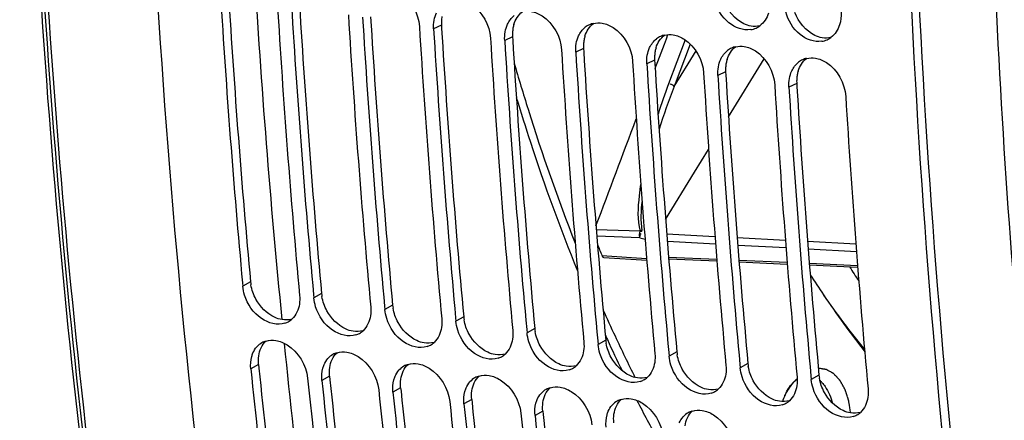
# Model space of a CAD drawing. Units: millimetres. Extents: x 0 to 594, y 0 to 420.
# Drawn here: x 275 to 286, y 47 to 51 of the extents above; entities that cross this region are included whole.
import ezdxf

# ---------------------------------------------------------------- set-up
doc = ezdxf.new("R2010")
doc.units = ezdxf.units.MM
doc.header["$LTSCALE"] = 32.67
doc.layers.get('0').update_dxf_attribs({"linetype": 'CONTINUOUS'})
doc.layers.add('SOLIDES', color=7, linetype='CONTINUOUS')

msp = doc.modelspace()

# ---------------------------------------------------------------- linework, layer by layer
at = {"color": 9, "linetype": 'CONTINUOUS'}
for p, q in [((279.531326, 51.080751), (279.442953, 51.03968)), ((280.337296, 50.948573), (280.248923, 50.907502)), ((281.143266, 50.816395), (281.054892, 50.775324)), ((281.949236, 50.684217), (281.860862, 50.643145)), ((282.755205, 50.552039), (282.666832, 50.510967)), ((283.561175, 50.419861), (283.472802, 50.378789)), ((277.365944, 48.170563), (277.278112, 48.122406)), ((278.171914, 48.038385), (278.084081, 47.990227)), ((278.977883, 47.906207), (278.890051, 47.858049)), ((279.783853, 47.774028), (279.696021, 47.725871)), ((280.589823, 47.64185), (280.501991, 47.593693)), ((281.395793, 47.509672), (281.30796, 47.461515)), ((282.201762, 47.377494), (282.11393, 47.329337)), ((283.007732, 47.245316), (282.9199, 47.197159)), ((277.45692, 47.23573), (277.369283, 47.18557)), ((278.26289, 47.103552), (278.175252, 47.053392)), ((283.813702, 47.113138), (283.72587, 47.06498)), ((279.06886, 46.971374), (278.981222, 46.921214)), ((279.874829, 46.839196), (279.787192, 46.789036)), ((280.680799, 46.707018), (280.593162, 46.656857))]:
    msp.add_line(p, q, dxfattribs=at)
at = {"color": 3, "linetype": 'CONTINUOUS'}
for p, q in [((279.531326, 51.080751), (279.533474, 51.045282)), ((280.337296, 50.948573), (280.339443, 50.913104)), ((281.143266, 50.816395), (281.145413, 50.780926)), ((281.949236, 50.684217), (281.951383, 50.648748)), ((282.755205, 50.552039), (282.757352, 50.516569)), ((283.561175, 50.419861), (283.563322, 50.384391)), ((277.45692, 47.23573), (277.461077, 47.195076)), ((278.26289, 47.103552), (278.267047, 47.062898)), ((279.06886, 46.971374), (279.073016, 46.93072)), ((279.874829, 46.839196), (279.878986, 46.798541)), ((280.680799, 46.707018), (280.684956, 46.666363))]:
    msp.add_line(p, q, dxfattribs=at)
at = {"color": 7, "linetype": 'CONTINUOUS'}
for p, q in [((277.274431, 48.162225), (277.278112, 48.122406)), ((278.080401, 48.030047), (278.084081, 47.990227)), ((278.886371, 47.897869), (278.890051, 47.858049)), ((279.692341, 47.765691), (279.696021, 47.725871)), ((280.49831, 47.633513), (280.501991, 47.593693)), ((281.30428, 47.501334), (281.30796, 47.461515)), ((282.11025, 47.369156), (282.11393, 47.329337)), ((282.91622, 47.236978), (282.9199, 47.197159)), ((283.722189, 47.1048), (283.72587, 47.06498))]:
    msp.add_line(p, q, dxfattribs=at)
for centre, radius, start, end in [((380.513887, 57.672717), 103.676587, 183.44861991, 185.26327309), ((381.133266, 57.565171), 103.651128, 183.44846926, 185.28567326), ((381.319857, 57.540539), 103.676587, 183.44861991, 185.26327309), ((381.939236, 57.432993), 103.651128, 183.44846926, 185.28567326), ((382.125827, 57.408361), 103.676587, 183.44861991, 185.26327309), ((382.745206, 57.300815), 103.651128, 183.44846926, 185.28567326), ((382.931796, 57.276183), 103.676587, 183.44861991, 185.26327309), ((281.308765, 50.870249), 0.237114, 114.5201641, 127.8917528), ((281.310235, 50.866888), 0.240781, 103.0219808, 114.5064123), ((283.000009, 51.271413), 0.243591, 279.1830908, 294.1289369), ((283.001919, 51.266442), 0.238274, 294.1983912, 306.0759162), ((383.551176, 57.168637), 103.651128, 183.44846926, 185.28567326), ((282.114735, 50.73807), 0.237114, 114.5201641, 127.8917528), ((282.116205, 50.73471), 0.240781, 103.0219808, 114.5064123), ((283.807889, 51.134264), 0.238274, 294.1983912, 306.0759162), ((383.737766, 57.144005), 103.676587, 183.44861991, 185.26327309), ((282.920705, 50.605892), 0.237114, 114.5201641, 127.8917528), ((282.922174, 50.602532), 0.240781, 103.0219808, 114.5064123), ((283.805978, 51.139235), 0.243591, 279.1830908, 294.1289369), ((384.357145, 57.036459), 103.651128, 183.44846926, 185.28567326), ((384.543736, 57.011827), 103.676587, 183.44861991, 185.26327309), ((283.728144, 50.470353), 0.240781, 103.0219808, 114.5064123), ((385.163115, 56.904281), 103.651128, 183.44846926, 185.28567326), ((385.349706, 56.879648), 103.676587, 183.44861991, 185.26327309), ((283.726675, 50.473714), 0.237114, 114.5201641, 127.8917528), ((385.969085, 56.772102), 103.651128, 183.44846926, 185.28567326), ((386.155675, 56.74747), 103.676587, 183.44861991, 185.26327309), ((386.775054, 56.639924), 103.651128, 183.44846926, 185.28567326), ((386.961645, 56.615292), 103.676587, 183.44861991, 185.26327309), ((387.581024, 56.507746), 103.651128, 183.44846926, 185.28567326), ((294.712891, 55.082283), 12.521385, 212.5691804, 213.4402852), ((277.684379, 47.919421), 0.228102, 288.3688319, 299.0696474), ((277.686884, 47.9148), 0.222847, 299.0840616, 311.9423702), ((278.490349, 47.787242), 0.228102, 288.3688319, 299.0696474), ((278.492853, 47.782622), 0.222847, 299.0840616, 311.9423702), ((277.603871, 47.28612), 0.223301, 119.4904607, 138.2956811), ((277.605887, 47.281662), 0.228174, 106.3755218, 119.3801146), ((279.298823, 47.650443), 0.222847, 299.0840616, 311.9423702), ((278.411856, 47.149484), 0.228174, 106.3755218, 119.3801146), ((279.296319, 47.655064), 0.228102, 288.3688319, 299.0696474), ((280.104793, 47.518265), 0.222847, 299.0840616, 311.9423702), ((278.40984, 47.153942), 0.223301, 119.4904607, 138.2956811), ((280.102288, 47.522886), 0.228102, 288.3688319, 299.0696474), ((374.97392, 57.132658), 98.110192, 185.81904002, 187.69828417), ((279.21581, 47.021763), 0.223301, 119.4904607, 138.2956811), ((279.217826, 47.017306), 0.228174, 106.3755218, 119.3801146), ((280.908258, 47.390708), 0.228102, 288.3688319, 299.0696474), ((280.910763, 47.386087), 0.222847, 299.0840616, 311.9423702), ((375.586933, 57.023322), 98.078228, 185.81883292, 187.72499487), ((375.779889, 57.00048), 98.110192, 185.81904002, 187.69828417), ((280.02178, 46.889585), 0.223301, 119.4904607, 138.2956811), ((280.023796, 46.885128), 0.228174, 106.3755218, 119.3801146), ((281.714228, 47.25853), 0.228102, 288.3688319, 299.0696474), ((281.716732, 47.253909), 0.222847, 299.0840616, 311.9423702), ((376.392903, 56.891144), 98.078228, 185.81883292, 187.72499487), ((376.585859, 56.868302), 98.110192, 185.81904002, 187.69828417), ((280.82775, 46.757407), 0.223301, 119.4904607, 138.2956811), ((280.829766, 46.75295), 0.228174, 106.3755218, 119.3801146), ((282.520198, 47.126352), 0.228102, 288.3688319, 299.0696474), ((282.522702, 47.121731), 0.222847, 299.0840616, 311.9423702), ((377.198872, 56.758966), 98.078228, 185.81883292, 187.72499487), ((281.633719, 46.625229), 0.223301, 119.4904607, 138.2956811), ((281.635735, 46.620771), 0.228174, 106.3755218, 119.3801146), ((283.326167, 46.994174), 0.228102, 288.3688319, 299.0696474), ((283.328672, 46.989553), 0.222847, 299.0840616, 311.9423702), ((377.391829, 56.736124), 98.110192, 185.81904002, 187.69828417), ((378.004842, 56.626788), 98.078228, 185.81883292, 187.72499487), ((282.439689, 46.493051), 0.223301, 119.4904607, 138.2956811), ((282.441705, 46.488593), 0.228174, 106.3755218, 119.3801146), ((284.134642, 46.857375), 0.222847, 299.0840616, 311.9423702), ((378.197799, 56.603946), 98.110192, 185.81904002, 187.69828417), ((284.132137, 46.861995), 0.228102, 288.3688319, 299.0696474)]:
    msp.add_arc(centre, radius, start, end, dxfattribs=at)
at = {"color": 3, "linetype": 'CONTINUOUS'}
for centre, radius, start, end in [((380.334181, 57.696897), 103.407973, 183.46790139, 185.28579902), ((381.140151, 57.564719), 103.407973, 183.46790139, 185.28579902), ((381.94612, 57.432541), 103.407973, 183.46790139, 185.28579902), ((279.931179, 51.107849), 0.400589, 169.8421054, 176.640022), ((279.95401, 51.106441), 0.423464, 176.6310142, 183.4780726), ((382.75209, 57.300363), 103.407973, 183.46790139, 185.28579902), ((280.737148, 50.97567), 0.400589, 169.8421054, 176.640022), ((280.707332, 50.981082), 0.370285, 162.8600702, 169.8526606), ((280.75998, 50.974263), 0.423464, 176.6310142, 183.4780726), ((281.513302, 50.848904), 0.370285, 162.8600702, 169.8526606), ((383.55806, 57.168185), 103.407973, 183.46790139, 185.28579902), ((281.565949, 50.842085), 0.423464, 176.6310142, 183.4780726), ((281.543118, 50.843492), 0.400589, 169.8421054, 176.640022), ((282.319271, 50.716726), 0.370285, 162.8600702, 169.8526606), ((384.36403, 57.036007), 103.407973, 183.46790139, 185.28579902), ((282.371919, 50.709907), 0.423464, 176.6310142, 183.4780726), ((282.349088, 50.711314), 0.400589, 169.8421054, 176.640022), ((385.169999, 56.903828), 103.407973, 183.46790139, 185.28579902), ((283.177889, 50.577729), 0.423464, 176.6310142, 183.4780726), ((283.155058, 50.579136), 0.400589, 169.8421054, 176.640022), ((283.125241, 50.584548), 0.370285, 162.8600702, 169.8526606), ((385.975969, 56.77165), 103.407973, 183.46790139, 185.28579902), ((283.961027, 50.446958), 0.400589, 169.8421054, 176.640022), ((283.931211, 50.452369), 0.370285, 162.8600702, 169.8526606), ((283.983859, 50.445551), 0.423464, 176.6310142, 183.4780726), ((386.781939, 56.639472), 103.407973, 183.46790139, 185.28579902), ((277.806839, 48.211647), 0.442805, 185.3236028, 189.6880651), ((278.612809, 48.079469), 0.442805, 185.3236028, 189.6880651), ((279.418778, 47.94729), 0.442805, 185.3236028, 189.6880651), ((280.224748, 47.815112), 0.442805, 185.3236028, 189.6880651), ((281.030718, 47.682934), 0.442805, 185.3236028, 189.6880651), ((281.836688, 47.550756), 0.442805, 185.3236028, 189.6880651), ((282.642657, 47.418578), 0.442805, 185.3236028, 189.6880651), ((283.448627, 47.2864), 0.442805, 185.3236028, 189.6880651), ((374.79369, 57.154543), 97.840833, 185.8424025, 187.72517215), ((375.59966, 57.022365), 97.840833, 185.8424025, 187.72517215), ((284.254597, 47.154221), 0.442805, 185.3236028, 189.6880651), ((376.405629, 56.890187), 97.840833, 185.8424025, 187.72517215), ((377.211599, 56.758009), 97.840833, 185.8424025, 187.72517215), ((378.017569, 56.625831), 97.840833, 185.8424025, 187.72517215)]:
    msp.add_arc(centre, radius, start, end, dxfattribs=at)
at = {"color": 7, "linetype": 'CONTINUOUS'}
for points, knots in [([(276.103842, 57.773297), (276.109529, 56.023589), (276.2901, 49.248559), (277.112295, 42.483084), (278.148853, 37.56333)], [0, 0, 0, 0, 0.258166169, 1, 1, 1, 1]), ([(284.727135, 56.771542), (284.726384, 54.99052), (284.887202, 48.095285), (285.710177, 41.207505), (286.761875, 36.200619)], [0, 0, 0, 0, 0.258224971, 1, 1, 1, 1]), ([(278.937008, 51.500917), (278.981231, 51.493665), (279.162982, 51.417138), (279.272853, 51.213649), (279.281759, 51.066116)], [0, 0, 0, 0, 0.232659661, 1, 1, 1, 1]), ([(279.742978, 51.368739), (279.787201, 51.361487), (279.968952, 51.28496), (280.078823, 51.081471), (280.087729, 50.933937)], [0, 0, 0, 0, 0.232659661, 1, 1, 1, 1]), ([(283.038883, 51.030944), (282.953949, 51.017198), (282.756008, 51.095199), (282.65684, 51.267244), (282.630186, 51.364734)], [0, 0, 0, 0, 0.459837121, 1, 1, 1, 1]), ([(280.548948, 51.236561), (280.593171, 51.229308), (280.774922, 51.152782), (280.884792, 50.949293), (280.893698, 50.801759)], [0, 0, 0, 0, 0.232659661, 1, 1, 1, 1]), ([(283.844853, 50.898766), (283.759919, 50.88502), (283.561978, 50.963021), (283.46281, 51.135066), (283.436155, 51.232556)], [0, 0, 0, 0, 0.459837121, 1, 1, 1, 1]), ([(281.354917, 51.104383), (281.399141, 51.09713), (281.580891, 51.020603), (281.690762, 50.817115), (281.699668, 50.669581)], [0, 0, 0, 0, 0.232659661, 1, 1, 1, 1]), ([(282.160887, 50.972205), (282.20511, 50.964952), (282.386861, 50.888425), (282.496732, 50.684936), (282.505638, 50.537403)], [0, 0, 0, 0, 0.232659661, 1, 1, 1, 1]), ([(282.966857, 50.840027), (283.01108, 50.832774), (283.192831, 50.756247), (283.302702, 50.552758), (283.311608, 50.405225)], [0, 0, 0, 0, 0.232659661, 1, 1, 1, 1]), ([(283.772827, 50.707848), (283.81705, 50.700596), (283.998801, 50.624069), (284.108671, 50.42058), (284.117577, 50.273047)], [0, 0, 0, 0, 0.232659661, 1, 1, 1, 1]), ([(283.714687, 48.252501), (283.763735, 48.176294), (283.959808, 47.878717), (284.168887, 47.589665), (284.332279, 47.380099)], [0, 0, 0, 0, 0.2543103, 1, 1, 1, 1]), ([(277.756262, 47.702941), (277.670417, 47.674381), (277.447013, 47.738834), (277.331838, 47.918113), (277.298806, 48.022164)], [0, 0, 0, 0, 0.453171098, 1, 1, 1, 1]), ([(278.562231, 47.570762), (278.476387, 47.542203), (278.252983, 47.606656), (278.137808, 47.785935), (278.104776, 47.889986)], [0, 0, 0, 0, 0.453171098, 1, 1, 1, 1]), ([(279.368201, 47.438584), (279.282357, 47.410024), (279.058952, 47.474478), (278.943778, 47.653757), (278.910745, 47.757807)], [0, 0, 0, 0, 0.453171098, 1, 1, 1, 1]), ([(280.174171, 47.306406), (280.088327, 47.277846), (279.864922, 47.3423), (279.749747, 47.521579), (279.716715, 47.625629)], [0, 0, 0, 0, 0.453171098, 1, 1, 1, 1]), ([(277.654199, 47.50687), (277.698708, 47.499571), (277.880896, 47.424124), (277.999023, 47.227186), (278.014059, 47.079827)], [0, 0, 0, 0, 0.233421745, 1, 1, 1, 1]), ([(280.980141, 47.174228), (280.894296, 47.145668), (280.670892, 47.210122), (280.555717, 47.3894), (280.522685, 47.493451)], [0, 0, 0, 0, 0.453171098, 1, 1, 1, 1]), ([(277.379719, 47.324669), (277.381626, 47.331656), (277.385858, 47.345374), (277.391025, 47.35877), (277.393821, 47.365299)], [0, 0, 0, 0, 0.504888566, 1, 1, 1, 1]), ([(278.460169, 47.374692), (278.504677, 47.367392), (278.686866, 47.291946), (278.804992, 47.095008), (278.820028, 46.947649)], [0, 0, 0, 0, 0.233421745, 1, 1, 1, 1]), ([(281.78611, 47.04205), (281.700266, 47.01349), (281.476862, 47.077944), (281.361687, 47.257222), (281.328655, 47.361273)], [0, 0, 0, 0, 0.453171098, 1, 1, 1, 1]), ([(279.266138, 47.242514), (279.310647, 47.235214), (279.492836, 47.159768), (279.610962, 46.96283), (279.625998, 46.815471)], [0, 0, 0, 0, 0.233421745, 1, 1, 1, 1]), ([(278.185688, 47.192491), (278.187596, 47.199478), (278.191828, 47.213196), (278.196995, 47.226592), (278.19979, 47.23312)], [0, 0, 0, 0, 0.504888566, 1, 1, 1, 1]), ([(282.59208, 46.909872), (282.506236, 46.881312), (282.282831, 46.945765), (282.167657, 47.125044), (282.134624, 47.229095)], [0, 0, 0, 0, 0.453171098, 1, 1, 1, 1]), ([(278.991658, 47.060313), (278.993565, 47.0673), (278.997797, 47.081018), (279.002965, 47.094414), (279.00576, 47.100942)], [0, 0, 0, 0, 0.504888566, 1, 1, 1, 1]), ([(280.072108, 47.110335), (280.116617, 47.103036), (280.298805, 47.02759), (280.416932, 46.830652), (280.431968, 46.683293)], [0, 0, 0, 0, 0.233421745, 1, 1, 1, 1]), ([(283.39805, 46.777694), (283.312206, 46.749134), (283.088801, 46.813587), (282.973626, 46.992866), (282.940594, 47.096917)], [0, 0, 0, 0, 0.453171098, 1, 1, 1, 1]), ([(279.797628, 46.928135), (279.799535, 46.935122), (279.803767, 46.94884), (279.808935, 46.962235), (279.81173, 46.968764)], [0, 0, 0, 0, 0.504888566, 1, 1, 1, 1]), ([(280.878078, 46.978157), (280.922587, 46.970858), (281.104775, 46.895411), (281.222902, 46.698474), (281.237938, 46.551115)], [0, 0, 0, 0, 0.233421745, 1, 1, 1, 1]), ([(284.20402, 46.645515), (284.118175, 46.616956), (283.894771, 46.681409), (283.779596, 46.860688), (283.746564, 46.964739)], [0, 0, 0, 0, 0.453171098, 1, 1, 1, 1]), ([(280.603598, 46.795957), (280.605505, 46.802943), (280.609737, 46.816662), (280.614904, 46.830057), (280.6177, 46.836586)], [0, 0, 0, 0, 0.504888566, 1, 1, 1, 1]), ([(281.684048, 46.845979), (281.728556, 46.83868), (281.910745, 46.763233), (282.028871, 46.566296), (282.043907, 46.418937)], [0, 0, 0, 0, 0.233421745, 1, 1, 1, 1]), ([(281.409567, 46.663779), (281.411475, 46.670765), (281.415707, 46.684484), (281.420874, 46.697879), (281.423669, 46.704408)], [0, 0, 0, 0, 0.504888566, 1, 1, 1, 1]), ([(282.490017, 46.713801), (282.534526, 46.706502), (282.716715, 46.631055), (282.834841, 46.434117), (282.849877, 46.286759)], [0, 0, 0, 0, 0.233421745, 1, 1, 1, 1])]:
    msp.add_open_spline(points, degree=3, knots=knots, dxfattribs=at)
at = {"color": 3, "linetype": 'CONTINUOUS'}
msp.add_open_spline([(284.81592, 56.772157), (284.815587, 54.992517), (284.978134, 48.103326), (285.803321, 41.221734), (286.857148, 36.220013)], degree=3, knots=[0, 0, 0, 0, 0.258249285, 1, 1, 1, 1], dxfattribs=at)
for points in [[(282.960351, 51.098176), (282.857336, 51.147435), (282.775049, 51.248964), (282.734436, 51.355685)], [(280.353492, 51.090207), (280.370499, 51.145167), (280.403722, 51.199103), (280.449979, 51.233309)], [(283.766321, 50.965997), (283.663305, 51.015257), (283.581019, 51.116786), (283.540406, 51.223506)], [(281.159461, 50.958029), (281.176468, 51.012989), (281.209692, 51.066925), (281.255949, 51.101131)], [(283.044625, 51.071069), (283.015506, 51.075844), (282.986973, 51.085446), (282.960351, 51.098176)], [(283.142137, 51.073614), (283.110413, 51.066488), (283.076712, 51.065807), (283.044625, 51.071069)], [(281.965431, 50.825851), (281.982438, 50.88081), (282.015662, 50.934747), (282.061919, 50.968952)], [(283.850595, 50.938891), (283.821475, 50.943666), (283.792943, 50.953268), (283.766321, 50.965997)], [(283.948107, 50.941436), (283.916383, 50.93431), (283.882682, 50.933629), (283.850595, 50.938891)], [(282.771401, 50.693673), (282.788408, 50.748632), (282.821631, 50.802568), (282.867889, 50.836774)], [(283.577371, 50.561495), (283.594378, 50.616454), (283.627601, 50.67039), (283.673858, 50.704596)], [(277.426789, 47.976427), (277.399688, 48.026316), (277.379874, 48.081159), (277.370349, 48.13713)], [(277.638917, 47.770038), (277.549496, 47.81171), (277.473882, 47.889737), (277.426789, 47.976427)], [(278.232759, 47.844249), (278.205657, 47.894138), (278.185844, 47.948981), (278.176319, 48.004952)], [(278.444887, 47.63786), (278.355465, 47.679532), (278.279851, 47.757559), (278.232759, 47.844249)], [(279.038729, 47.71207), (279.011627, 47.76196), (278.991814, 47.816803), (278.982289, 47.872773)], [(277.723721, 47.743198), (277.694462, 47.747997), (277.665792, 47.757514), (277.638917, 47.770038)], [(277.835524, 47.749199), (277.799678, 47.738808), (277.76055, 47.737158), (277.723721, 47.743198)], [(279.250857, 47.505682), (279.161435, 47.547353), (279.085821, 47.625381), (279.038729, 47.71207)], [(279.844698, 47.579892), (279.817597, 47.629782), (279.797783, 47.684625), (279.788258, 47.740595)], [(278.529691, 47.61102), (278.500432, 47.615819), (278.471762, 47.625335), (278.444887, 47.63786)], [(278.641494, 47.617021), (278.605648, 47.60663), (278.56652, 47.60498), (278.529691, 47.61102)], [(280.056826, 47.373503), (279.967405, 47.415175), (279.891791, 47.493203), (279.844698, 47.579892)], [(280.650668, 47.447714), (280.623566, 47.497603), (280.603753, 47.552446), (280.594228, 47.608417)], [(277.45852, 47.331438), (277.467338, 47.393642), (277.494731, 47.458544), (277.54122, 47.500804)], [(279.33566, 47.478842), (279.306401, 47.483641), (279.277731, 47.493157), (279.250857, 47.505682)], [(279.447463, 47.484842), (279.411618, 47.474452), (279.37249, 47.472802), (279.33566, 47.478842)], [(281.456638, 47.315536), (281.429536, 47.365425), (281.409723, 47.420268), (281.400198, 47.476239)], [(278.26449, 47.19926), (278.273308, 47.261464), (278.300701, 47.326366), (278.347189, 47.368626)], [(280.14163, 47.346664), (280.112371, 47.351462), (280.083701, 47.360979), (280.056826, 47.373503)], [(280.253433, 47.352664), (280.217587, 47.342274), (280.178459, 47.340624), (280.14163, 47.346664)], [(280.862796, 47.241325), (280.773375, 47.282997), (280.69776, 47.361025), (280.650668, 47.447714)], [(277.45692, 47.23573), (277.453681, 47.267473), (277.454041, 47.299847), (277.45852, 47.331438)], [(280.9476, 47.214486), (280.918341, 47.219284), (280.889671, 47.228801), (280.862796, 47.241325)], [(281.668766, 47.109147), (281.579344, 47.150819), (281.50373, 47.228847), (281.456638, 47.315536)], [(282.262607, 47.183358), (282.235506, 47.233247), (282.215693, 47.28809), (282.206168, 47.344061)], [(278.26289, 47.103552), (278.259651, 47.135294), (278.260011, 47.167669), (278.26449, 47.19926)], [(279.070459, 47.067082), (279.079277, 47.129286), (279.10667, 47.194188), (279.153159, 47.236448)], [(281.059403, 47.220486), (281.023557, 47.210095), (280.984429, 47.208446), (280.9476, 47.214486)], [(282.474735, 46.976969), (282.385314, 47.018641), (282.3097, 47.096669), (282.262607, 47.183358)], [(283.068577, 47.05118), (283.041476, 47.101069), (283.021662, 47.155912), (283.012137, 47.211883)], [(279.06886, 46.971374), (279.065621, 47.003116), (279.065981, 47.035491), (279.070459, 47.067082)], [(279.876429, 46.934904), (279.885247, 46.997108), (279.91264, 47.062009), (279.959129, 47.10427)], [(281.75357, 47.082308), (281.724311, 47.087106), (281.695641, 47.096623), (281.668766, 47.109147)], [(281.865373, 47.088308), (281.829527, 47.077917), (281.790399, 47.076268), (281.75357, 47.082308)], [(283.280705, 46.844791), (283.191284, 46.886463), (283.11567, 46.96449), (283.068577, 47.05118)], [(283.874547, 46.919002), (283.847445, 46.968891), (283.827632, 47.023734), (283.818107, 47.079704)], [(279.874829, 46.839196), (279.871591, 46.870938), (279.871951, 46.903312), (279.876429, 46.934904)], [(280.682399, 46.802725), (280.691217, 46.86493), (280.71861, 46.929831), (280.765099, 46.972092)], [(282.559539, 46.950129), (282.53028, 46.954928), (282.50161, 46.964445), (282.474735, 46.976969)], [(282.671342, 46.95613), (282.635497, 46.945739), (282.596369, 46.94409), (282.559539, 46.950129)], [(284.086675, 46.712613), (283.997254, 46.754285), (283.921639, 46.832312), (283.874547, 46.919002)], [(280.680799, 46.707018), (280.67756, 46.73876), (280.67792, 46.771134), (280.682399, 46.802725)], [(281.488368, 46.670547), (281.497187, 46.732752), (281.52458, 46.797653), (281.571068, 46.839914)], [(283.365509, 46.817951), (283.33625, 46.82275), (283.30758, 46.832267), (283.280705, 46.844791)], [(283.477312, 46.823952), (283.441466, 46.813561), (283.402338, 46.811911), (283.365509, 46.817951)], [(282.294338, 46.538369), (282.303156, 46.600573), (282.330549, 46.665475), (282.377038, 46.707736)], [(284.171479, 46.685773), (284.14222, 46.690572), (284.11355, 46.700088), (284.086675, 46.712613)], [(284.283282, 46.691774), (284.247436, 46.681383), (284.208308, 46.679733), (284.171479, 46.685773)], [(281.486769, 46.57484), (281.48353, 46.606582), (281.48389, 46.638956), (281.488368, 46.670547)]]:
    msp.add_open_spline(points, degree=3, dxfattribs=at)
at = {"color": 7, "linetype": 'CONTINUOUS'}
for points in [[(279.448502, 51.13775), (279.453782, 51.167137), (279.462523, 51.196194), (279.475038, 51.223302)], [(280.281008, 51.091124), (280.298396, 51.128787), (280.324429, 51.164073), (280.357167, 51.18955)], [(283.240929, 51.218623), (283.223402, 51.162912), (283.189432, 51.108251), (283.142228, 51.073861)], [(284.064199, 51.22902), (284.066653, 51.181209), (284.061266, 51.132112), (284.046899, 51.086445)], [(279.442953, 51.03968), (279.44098, 51.072363), (279.442713, 51.105524), (279.448502, 51.13775)], [(280.254472, 51.005572), (280.259752, 51.034959), (280.268493, 51.064016), (280.281008, 51.091124)], [(281.086978, 50.958946), (281.104366, 50.996609), (281.130399, 51.031895), (281.163137, 51.057372)], [(281.255981, 51.101477), (281.288122, 51.108926), (281.322359, 51.109722), (281.354917, 51.104383)], [(284.046899, 51.086445), (284.029372, 51.030734), (283.995402, 50.976073), (283.948198, 50.941683)], [(280.248923, 50.907502), (280.24695, 50.940185), (280.248682, 50.973346), (280.254472, 51.005572)], [(281.060442, 50.873394), (281.065721, 50.902781), (281.074463, 50.931838), (281.086978, 50.958946)], [(282.061951, 50.969299), (282.094092, 50.976748), (282.128329, 50.977544), (282.160887, 50.972205)], [(281.054892, 50.775324), (281.052919, 50.808007), (281.054652, 50.841168), (281.060442, 50.873394)], [(281.866412, 50.741216), (281.871691, 50.770603), (281.880432, 50.799659), (281.892947, 50.826767)], [(281.892947, 50.826767), (281.910336, 50.864431), (281.936368, 50.899717), (281.969107, 50.925194)], [(282.86792, 50.837121), (282.900062, 50.84457), (282.934299, 50.845366), (282.966857, 50.840027)], [(281.860862, 50.643145), (281.858889, 50.675828), (281.860622, 50.708989), (281.866412, 50.741216)], [(282.698917, 50.694589), (282.716305, 50.732253), (282.742338, 50.767538), (282.775076, 50.793016)], [(283.67389, 50.704943), (283.706031, 50.712391), (283.740269, 50.713188), (283.772827, 50.707848)], [(282.666832, 50.510967), (282.664859, 50.54365), (282.666592, 50.576811), (282.672381, 50.609038)], [(282.672381, 50.609038), (282.677661, 50.638425), (282.686402, 50.667481), (282.698917, 50.694589)], [(283.504887, 50.562411), (283.522275, 50.600075), (283.548308, 50.63536), (283.581046, 50.660838)], [(283.478351, 50.47686), (283.483631, 50.506247), (283.492372, 50.535303), (283.504887, 50.562411)], [(283.472802, 50.378789), (283.470829, 50.411472), (283.472561, 50.444633), (283.478351, 50.47686)], [(277.298806, 48.022164), (277.288482, 48.054683), (277.281258, 48.088432), (277.278112, 48.122406)], [(277.920519, 47.920203), (277.91119, 47.857235), (277.883176, 47.791591), (277.835831, 47.749042)], [(277.922887, 48.016663), (277.925854, 47.984637), (277.925233, 47.952019), (277.920519, 47.920203)], [(278.104776, 47.889986), (278.094452, 47.922505), (278.087228, 47.956254), (278.084081, 47.990227)], [(278.728857, 47.884485), (278.731824, 47.852459), (278.731203, 47.819841), (278.726489, 47.788025)], [(278.910745, 47.757807), (278.900422, 47.790327), (278.893198, 47.824076), (278.890051, 47.858049)], [(278.726489, 47.788025), (278.717159, 47.725057), (278.689146, 47.659413), (278.6418, 47.616864)], [(279.534827, 47.752307), (279.537793, 47.720281), (279.537173, 47.687663), (279.532459, 47.655847)], [(279.716715, 47.625629), (279.706391, 47.658149), (279.699168, 47.691898), (279.696021, 47.725871)], [(279.532459, 47.655847), (279.523129, 47.592879), (279.495116, 47.527235), (279.44777, 47.484686)], [(280.340797, 47.620129), (280.343763, 47.588103), (280.343142, 47.555485), (280.338428, 47.523669)], [(280.522685, 47.493451), (280.512361, 47.52597), (280.505137, 47.55972), (280.501991, 47.593693)], [(277.541557, 47.50058), (277.577627, 47.511217), (277.617089, 47.512956), (277.654199, 47.50687)], [(280.338428, 47.523669), (280.329099, 47.460701), (280.301085, 47.395057), (280.25374, 47.352508)], [(281.146766, 47.48795), (281.149733, 47.455925), (281.149112, 47.423306), (281.144398, 47.391491)], [(277.393821, 47.365299), (277.404553, 47.390365), (277.419039, 47.414301), (277.437157, 47.434679)], [(278.347527, 47.368402), (278.383597, 47.379039), (278.423059, 47.380778), (278.460169, 47.374692)], [(281.144398, 47.391491), (281.135069, 47.328523), (281.107055, 47.262879), (281.05971, 47.22033)], [(281.328655, 47.361273), (281.318331, 47.393792), (281.311107, 47.427542), (281.30796, 47.461515)], [(281.952736, 47.355772), (281.955702, 47.323747), (281.955082, 47.291128), (281.950368, 47.259313)], [(277.369283, 47.18557), (277.364563, 47.231827), (277.367474, 47.279814), (277.379719, 47.324669)], [(278.19979, 47.23312), (278.210523, 47.258187), (278.225009, 47.282123), (278.243126, 47.302501)], [(279.153497, 47.236224), (279.189567, 47.246861), (279.229028, 47.2486), (279.266138, 47.242514)], [(281.950368, 47.259313), (281.941038, 47.196345), (281.913025, 47.130701), (281.865679, 47.088152)], [(282.134624, 47.229095), (282.124301, 47.261614), (282.117077, 47.295364), (282.11393, 47.329337)], [(278.175252, 47.053392), (278.170533, 47.099648), (278.173443, 47.147636), (278.185688, 47.192491)], [(279.00576, 47.100942), (279.016492, 47.126009), (279.030979, 47.149945), (279.049096, 47.170323)], [(282.758706, 47.223594), (282.761672, 47.191568), (282.761052, 47.15895), (282.756338, 47.127135)], [(282.940594, 47.096917), (282.93027, 47.129436), (282.923047, 47.163185), (282.9199, 47.197159)], [(278.981222, 46.921214), (278.976502, 46.96747), (278.979413, 47.015458), (278.991658, 47.060313)], [(279.81173, 46.968764), (279.822462, 46.993831), (279.836948, 47.017766), (279.855066, 47.038145)], [(279.959466, 47.104046), (279.995537, 47.114683), (280.034998, 47.116421), (280.072108, 47.110335)], [(282.756338, 47.127135), (282.747008, 47.064166), (282.718995, 46.998523), (282.671649, 46.955974)], [(283.564676, 47.091416), (283.567642, 47.05939), (283.567021, 47.026772), (283.562307, 46.994956)], [(283.746564, 46.964739), (283.73624, 46.997258), (283.729016, 47.031007), (283.72587, 47.06498)], [(279.787192, 46.789036), (279.782472, 46.835292), (279.785383, 46.88328), (279.797628, 46.928135)], [(280.6177, 46.836586), (280.628432, 46.861653), (280.642918, 46.885588), (280.661036, 46.905966)], [(280.765436, 46.971868), (280.801506, 46.982504), (280.840968, 46.984243), (280.878078, 46.978157)], [(283.562307, 46.994956), (283.552978, 46.931988), (283.524964, 46.866344), (283.477619, 46.823795)], [(284.370645, 46.959238), (284.373612, 46.927212), (284.372991, 46.894594), (284.368277, 46.862778)], [(280.593162, 46.656857), (280.588442, 46.703114), (280.591353, 46.751101), (280.603598, 46.795957)], [(281.571406, 46.83969), (281.607476, 46.850326), (281.646938, 46.852065), (281.684048, 46.845979)], [(284.368277, 46.862778), (284.358948, 46.79981), (284.330934, 46.734166), (284.283589, 46.691617)], [(281.423669, 46.704408), (281.434402, 46.729474), (281.448888, 46.75341), (281.467005, 46.773788)], [(282.377376, 46.707511), (282.413446, 46.718148), (282.452907, 46.719887), (282.490017, 46.713801)], [(281.399131, 46.524679), (281.394412, 46.570936), (281.397322, 46.618923), (281.409567, 46.663779)], [(282.229639, 46.57223), (282.240371, 46.597296), (282.254858, 46.621232), (282.272975, 46.64161)]]:
    msp.add_open_spline(points, degree=3, dxfattribs=at)
at = {"color": 2, "linetype": 'CONTINUOUS'}
for points, knots in [([(284.173295, 46.685648), (284.171868, 46.694487), (284.169015, 46.712165), (284.164735, 46.738682), (284.161168, 46.76078), (284.158315, 46.778458), (284.156175, 46.791717), (284.154391, 46.802766), (284.152965, 46.811605), (284.152071, 46.817128), (284.151362, 46.821551), (284.150906, 46.824304), (284.150612, 46.826254), (284.150405, 46.827333), (284.150056, 46.828283), (284.149669, 46.829514), (284.148699, 46.832433), (284.147261, 46.836827), (284.145335, 46.842676), (284.14341, 46.848528), (284.140844, 46.856329), (284.136353, 46.869982), (284.129937, 46.889486), (284.123521, 46.90899), (284.11903, 46.922642), (284.116464, 46.930444), (284.114539, 46.936295), (284.112934, 46.941171), (284.111652, 46.945073), (284.110848, 46.947508), (284.110211, 46.949464), (284.109798, 46.950667), (284.109502, 46.951676), (284.109078, 46.952513), (284.108276, 46.953897), (284.107162, 46.955916), (284.105362, 46.959122), (284.103117, 46.963139), (284.099523, 46.969561), (284.095031, 46.977591), (284.08964, 46.987225), (284.084249, 46.99686), (284.078859, 47.006494), (284.073468, 47.016129), (284.068077, 47.025763), (284.063585, 47.033792), (284.059991, 47.040215), (284.057745, 47.04423), (284.055948, 47.047441), (284.054601, 47.049851), (284.053475, 47.051852), (284.052695, 47.053269), (284.052236, 47.054053), (284.051928, 47.054712), (284.05148, 47.055102), (284.050932, 47.055716), (284.049949, 47.056746), (284.048558, 47.058241), (284.046882, 47.060026), (284.044651, 47.062408), (284.04186, 47.065385), (284.037396, 47.070149), (284.031816, 47.076104), (284.02512, 47.08325), (284.018423, 47.090395), (284.011727, 47.097541), (284.00503, 47.104687), (283.998334, 47.111833), (283.992754, 47.117787), (283.98829, 47.122552), (283.985498, 47.125526), (283.983269, 47.127914), (283.981867, 47.129387), (283.980902, 47.130457), (283.980326, 47.131008), (283.979653, 47.131329), (283.978845, 47.131808), (283.977534, 47.132532), (283.975902, 47.133451), (283.973286, 47.134913), (283.970018, 47.136744), (283.966096, 47.13894), (283.960866, 47.141868), (283.951714, 47.146992), (283.93864, 47.154312), (283.925566, 47.161631), (283.916414, 47.166755), (283.911184, 47.169683), (283.907262, 47.17188), (283.903993, 47.173709), (283.901379, 47.175175), (283.899743, 47.176085), (283.898438, 47.176827), (283.897616, 47.177259), (283.896972, 47.177676), (283.896278, 47.177835), (283.895038, 47.177993), (283.89328, 47.178282), (283.890459, 47.178709), (283.886936, 47.179254), (283.881298, 47.18012), (283.874251, 47.181205), (283.865795, 47.182506), (283.857338, 47.183807), (283.848881, 47.185108), (283.837605, 47.186843), (283.823511, 47.189011), (283.812235, 47.190746), (283.806597, 47.191613)], [0, 0, 0, 0, 0.03125, 0.0625, 0.09375, 0.109375, 0.125, 0.140625, 0.1484375, 0.15625, 0.16015625, 0.1640625, 0.166015625, 0.166992188, 0.16796875, 0.169921875, 0.171875, 0.1796875, 0.1875, 0.1953125, 0.203125, 0.21875, 0.25, 0.28125, 0.296875, 0.3046875, 0.3125, 0.3203125, 0.32421875, 0.328125, 0.330078125, 0.33203125, 0.333007812, 0.333984375, 0.3359375, 0.33984375, 0.34375, 0.3515625, 0.359375, 0.375, 0.390625, 0.40625, 0.421875, 0.4375, 0.453125, 0.46875, 0.4765625, 0.484375, 0.48828125, 0.4921875, 0.49609375, 0.498046875, 0.499023438, 0.5, 0.500976562, 0.501953125, 0.50390625, 0.5078125, 0.51171875, 0.515625, 0.5234375, 0.53125, 0.546875, 0.5625, 0.578125, 0.59375, 0.609375, 0.625, 0.640625, 0.6484375, 0.65625, 0.66015625, 0.6640625, 0.666015625, 0.666992188, 0.66796875, 0.669921875, 0.671875, 0.67578125, 0.6796875, 0.6875, 0.6953125, 0.703125, 0.71875, 0.75, 0.78125, 0.796875, 0.8046875, 0.8125, 0.8203125, 0.82421875, 0.828125, 0.830078125, 0.83203125, 0.833007812, 0.833984375, 0.8359375, 0.83984375, 0.84375, 0.8515625, 0.859375, 0.875, 0.890625, 0.90625, 0.921875, 0.9375, 0.96875, 1, 1, 1, 1]), ([(283.424738, 46.880603), (283.426885, 46.884489), (283.431181, 46.892261), (283.436008, 46.901004), (283.439234, 46.906834), (283.440834, 46.909745), (283.442485, 46.912673), (283.444934, 46.916658), (283.44791, 46.921613), (283.451519, 46.927568), (283.455114, 46.933527), (283.458125, 46.93847), (283.460504, 46.942478), (283.46299, 46.946292), (283.467389, 46.952877), (283.472398, 46.960435), (283.476779, 46.967052), (283.479294, 46.97081), (283.481147, 46.973698), (283.483127, 46.97632), (283.485723, 46.979909), (283.490286, 46.986148), (283.495498, 46.993282), (283.500045, 46.999557), (283.502667, 47.003085), (283.50538, 47.006397), (283.508739, 47.010611), (283.512786, 47.015635), (283.51682, 47.02067), (283.520212, 47.024858), (283.522858, 47.028222), (283.525752, 47.031537), (283.530932, 47.037314), (283.538271, 47.04558), (283.544161, 47.052189), (283.547104, 47.055494)], [0, 0, 0, 0, 0.0625, 0.125, 0.140625, 0.15625, 0.171875, 0.1875, 0.21875, 0.25, 0.28125, 0.3125, 0.328125, 0.34375, 0.375, 0.4375, 0.46875, 0.484375, 0.5, 0.515625, 0.53125, 0.5625, 0.625, 0.65625, 0.671875, 0.6875, 0.71875, 0.75, 0.78125, 0.8125, 0.828125, 0.84375, 0.875, 0.9375, 1, 1, 1, 1]), ([(283.547104, 47.055494), (283.548516, 47.056985), (283.55134, 47.059962), (283.554888, 47.063632), (283.557736, 47.066521), (283.559347, 47.06814), (283.560412, 47.069208), (283.56087, 47.069665), (283.561204, 47.070001), (283.561656, 47.070448), (283.562503, 47.071281), (283.563683, 47.072445), (283.564636, 47.073384), (283.565111, 47.073852)], [0, 0, 0, 0, 0.25, 0.5, 0.625, 0.75, 0.78125, 0.8125, 0.828125, 0.84375, 0.875, 0.9375, 1, 1, 1, 1])]:
    msp.add_open_spline(points, degree=3, knots=knots, dxfattribs=at)
at = {"layer": 'SOLIDES', "color": 7, "linetype": 'CONTINUOUS'}
for p, q in [((282.059888, 50.865133), (282.083722, 50.928305)), ((282.083722, 50.928305), (282.101011, 50.974124)), ((281.986366, 50.670211), (282.059888, 50.865133)), ((281.955233, 50.587647), (281.9643, 50.611695)), ((281.9643, 50.611695), (281.986366, 50.670211)), ((281.372076, 48.448497), (281.860104, 48.416805)), ((282.109568, 48.433394), (282.655969, 48.409309)), ((282.907636, 48.398216), (283.454183, 48.374125)), ((283.70585, 48.363032), (284.252398, 48.338942)), ((284.155841, 47.613355), (284.331279, 47.395605))]:
    msp.add_line(p, q, dxfattribs=at)
at = {"layer": 'SOLIDES', "color": 9, "linetype": 'CONTINUOUS'}
for p, q in [((282.296265, 50.914869), (282.108143, 50.415906)), ((282.353719, 50.86789), (282.171739, 50.385297)), ((282.330763, 50.644865), (282.419183, 50.78919)), ((282.171739, 50.385297), (282.330763, 50.644865)), ((282.78737, 50.042323), (283.191444, 50.701728)), ((282.402334, 49.413976), (282.561484, 49.673697)), ((282.073995, 48.878146), (282.402334, 49.413976)), ((281.783955, 48.745216), (281.287832, 48.760924)), ((282.63404, 48.683566), (282.087103, 48.712533)), ((281.781694, 48.672674), (281.293655, 48.688103)), ((282.640834, 48.598599), (282.093896, 48.627572)), ((283.433125, 48.641245), (282.885887, 48.670228)), ((283.439618, 48.556286), (282.892681, 48.585259)), ((284.232232, 48.598924), (283.684856, 48.627913)), ((281.351407, 48.469166), (281.858482, 48.436214)), ((284.238721, 48.513957), (283.691465, 48.542946)), ((282.107907, 48.453274), (282.654379, 48.429191)), ((282.906046, 48.4181), (283.452593, 48.394015)), ((283.70426, 48.382924), (284.250807, 48.358839))]:
    msp.add_line(p, q, dxfattribs=at)
at = {"layer": 'SOLIDES', "color": 7, "linetype": 'CONTINUOUS'}
for points in [[(281.800581, 48.74183), (281.798586, 48.742404), (281.796599, 48.74293), (281.794625, 48.743409), (281.792667, 48.743838), (281.790728, 48.744219), (281.788812, 48.744549), (281.786923, 48.74483), (281.785063, 48.745059), (281.783237, 48.745238)], [(281.800588, 48.741774), (281.801611, 48.743729), (281.802591, 48.745656), (281.803519, 48.747584), (281.804406, 48.74954), (281.805258, 48.751545), (281.806073, 48.753605)]]:
    msp.add_lwpolyline(points, dxfattribs=at)
at = {"layer": 'SOLIDES', "color": 9, "linetype": 'CONTINUOUS'}
msp.add_lwpolyline([(281.806072, 48.753579), (281.803502, 48.75319), (281.800929, 48.752723), (281.798358, 48.752182), (281.795798, 48.751567), (281.793256, 48.750881), (281.790737, 48.750124), (281.788249, 48.749301), (281.7858, 48.748413), (281.783394, 48.747464)], dxfattribs=at)
for centre, radius, start, end in [((379.137372, 57.746059), 101.908621, 183.37935217, 185.63275634), ((289.171322, 47.751374), 7.549056, 159.3313877, 162.0911873), ((289.486755, 47.499011), 7.863848, 158.4672949, 162.2002664), ((282.031403, 49.384769), 0.754609, 250.6758464, 255.3816208), ((293.067344, 54.447102), 11.223661, 214.9297309, 218.8641027), ((298.720795, 55.552385), 18.985555, 203.9035233, 204.9024126), ((373.517479, 57.163243), 96.258574, 185.77672999, 188.11021804), ((298.648453, 55.44985), 18.972828, 204.5480037, 204.7136398), ((298.299683, 55.288077), 18.588368, 204.7101231, 205.9126321), ((298.123314, 55.274738), 18.326715, 204.901633, 206.5310022), ((297.11765, 54.698146), 17.267227, 207.1221627, 208.778813)]:
    msp.add_arc(centre, radius, start, end, dxfattribs=at)
at = {"layer": 'SOLIDES', "color": 7, "linetype": 'CONTINUOUS'}
for centre, radius, start, end in [((301.035094, 56.165138), 21.134699, 200.9739292, 201.3546159), ((283.822769, 46.747828), 0.413343, 137.9922792, 140.3541023), ((283.603801, 46.811237), 0.328053, 42.2684655, 47.9060921), ((284.054923, 46.596321), 0.691219, 152.2896853, 153.9886271), ((284.180849, 46.538865), 0.829651, 155.6824284, 160.5398523), ((284.094647, 46.576924), 0.735425, 153.98774, 155.6189113)]:
    msp.add_arc(centre, radius, start, end, dxfattribs=at)
for points, knots in [([(287.941388, 79.452243), (287.217011, 75.758671), (286.117451, 68.342586), (285.518176, 57.243792), (285.983021, 46.450881), (287.024527, 39.445261), (287.73602, 36.068339)], [0, 0, 0, 0, 0.258692332, 0.514402979, 0.762811178, 1, 1, 1, 1]), ([(275.474476, 46.058866), (274.972638, 50.313811), (274.51502, 59.045775), (275.065023, 67.76816), (275.586266, 72.172459)], [0, 0, 0, 0, 0.491364241, 1, 1, 1, 1]), ([(275.541176, 46.149145), (275.047125, 50.383327), (274.598698, 59.070419), (275.146638, 67.747664), (275.664158, 72.128924)], [0, 0, 0, 0, 0.49142257, 1, 1, 1, 1]), ([(281.372074, 48.446492), (281.3687, 48.445999), (281.357876, 48.451684), (281.35876, 48.463412), (281.358815, 48.470026)], [0, 0, 0, 0, 0.340201884, 1, 1, 1, 1]), ([(283.515633, 47.024449), (283.519556, 47.028803), (283.534951, 47.045144), (283.551877, 47.060084), (283.565235, 47.069926)], [0, 0, 0, 0, 0.261021142, 1, 1, 1, 1]), ([(283.846561, 47.031887), (283.859803, 47.017357), (283.914326, 46.946546), (283.948752, 46.862114), (283.968104, 46.795466)], [0, 0, 0, 0, 0.220740029, 1, 1, 1, 1]), ([(283.44298, 46.917739), (283.447573, 46.926479), (283.465713, 46.959217), (283.486905, 46.990342), (283.504494, 47.011557)], [0, 0, 0, 0, 0.263779719, 1, 1, 1, 1])]:
    msp.add_open_spline(points, degree=3, knots=knots, dxfattribs=at)
at = {"layer": 'SOLIDES', "color": 9, "linetype": 'CONTINUOUS'}
for points, knots in [([(275.508465, 46.08397), (275.009356, 50.334085), (274.555386, 59.055453), (275.105824, 67.767053), (275.626537, 72.165855)], [0, 0, 0, 0, 0.491376925, 1, 1, 1, 1]), ([(280.3552, 50.655759), (280.406013, 50.479316), (280.612931, 49.790155), (280.851555, 49.110406), (281.048536, 48.611988)], [0, 0, 0, 0, 0.255180479, 1, 1, 1, 1]), ([(280.38084, 50.261317), (280.432149, 50.091836), (280.640637, 49.429698), (280.879002, 48.776867), (281.074652, 48.298209)], [0, 0, 0, 0, 0.255089795, 1, 1, 1, 1]), ([(281.792378, 49.286853), (281.785097, 49.240498), (281.761799, 49.061862), (281.749877, 48.874889), (281.783955, 48.745216)], [0, 0, 0, 0, 0.259246089, 1, 1, 1, 1])]:
    msp.add_open_spline(points, degree=3, knots=knots, dxfattribs=at)
for points in [[(282.171738, 50.385297), (282.161588, 50.400337), (282.136818, 50.419031), (282.122321, 50.40812)], [(281.807033, 49.090851), (281.793593, 48.979232), (281.783815, 48.863778), (281.806072, 48.753579)], [(281.783237, 48.745238), (281.775948, 48.725983), (281.765689, 48.69398), (281.783394, 48.683473)], [(281.781644, 48.672675), (281.78193, 48.688753), (281.782795, 48.709062), (281.795536, 48.718875)]]:
    msp.add_open_spline(points, degree=3, dxfattribs=at)
at = {"layer": 'SOLIDES', "color": 7, "linetype": 'CONTINUOUS'}
msp.add_open_spline([(281.284282, 48.805292), (281.436411, 49.210011), (281.58866, 49.614685), (281.741057, 50.019303)], degree=3, dxfattribs=at)

doc.saveas('drawing.dxf')
